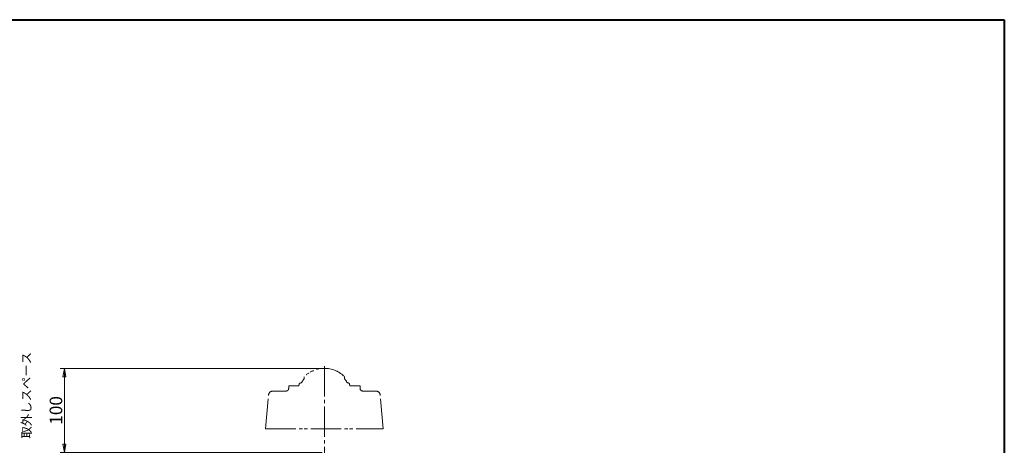
# Model space of a CAD drawing. Extents: x -360 to 1540, y -277 to 1075.
# Drawn here: x 368 to 1540, y 569 to 1075 of the extents above; entities that cross this region are included whole.
import ezdxf

# ---------------------------------------------------------------- set-up
doc = ezdxf.new("R2010")
doc.units = 0
doc.header["$LTSCALE"] = 4
doc.header["$MEASUREMENT"] = 0
doc.linetypes.add('CENTER', pattern=[12, 9, -1, 1, -1])
doc.linetypes.add('PHANTOM', pattern=[13.5, 9, -1, 1, -0.5, 1, -1])
doc.layers.get('0').update_dxf_attribs({"linetype": 'CONTINUOUS'})
doc.layers.add('1', color=2, linetype='CONTINUOUS')
doc.layers.add('2', color=3, linetype='CONTINUOUS')
for name, color, linetype, lineweight in [('FLAME', 3, 'CONTINUOUS', 40), ('scale', 6, 'CONTINUOUS', 13), ('TEXT', 7, 'CONTINUOUS', 18)]:
    doc.layers.add(name, color=color, linetype=linetype, lineweight=lineweight)
doc.styles.get("Standard").update_dxf_attribs({"font": 'simplex.shx', "bigfont": 'BIGFONT.shx'})
doc.dimstyles.get("Standard").update_dxf_attribs({"dimscale": 5, "dimtxt": 3, "dimasz": 2, "dimexe": 1, "dimexo": 0.5, "dimgap": 0.5, "dimtad": 1, "dimdsep": 46, "dimtxsty": 'STANDARD', "dimblk": 'CLOSED', "dimcen": 0.09, "dimclrd": 256, "dimclre": 256, "dimclrt": 2, "dimadec": 0, "dimazin": 2, "dimtfac": 1, "dimtofl": 0, "dimtmove": 0, "dimatfit": 3, "dimldrblk": 'CLOSED', "dimfxl": 1, "dimtolj": 1, "dimtzin": 0, "dimlwd": -1, "dimlwe": -1, "dimarcsym": 0})

# ---------------------------------------------------------------- blocks, each defined once
blk = doc.blocks.new('_Closed')
at = {"color": 0, "linetype": 'ByBlock', "lineweight": -2}
for p, q in [((-1, 0.17), (0, 0)), ((-1, 0.17), (-1, -0.17)), ((0, 0), (-1, -0.17)), ((0, 0), (-1, 0))]:
    blk.add_line(p, q, dxfattribs=at)
blk = doc.blocks.new('*D22')
at = {"layer": 'scale'}
for p, q in [((728.3, 660.4), (416.3, 660.4)), ((421.3, 650.4), (421.3, 570.4)), ((728.3, 560.4), (416.3, 560.4))]:
    blk.add_line(p, q, dxfattribs=at)
at = {"layer": 'scale', "xscale": 10, "yscale": 10, "zscale": 10}
for p, rotation in [((421.3, 660.4), 90), ((421.3, 560.4), 270)]:
    blk.add_blockref('_Closed', p, dxfattribs=dict(at, rotation=rotation))
at = {"layer": 'scale', "color": 2, "lineweight": 13, "insert": (411.3, 610.4), "char_height": 15, "attachment_point": 5, "rotation": 90}
blk.add_mtext('\\A1;100', dxfattribs=at)

msp = doc.modelspace()

# ---------------------------------------------------------------- linework, layer by layer
at = {"layer": '1', "color": 2, "linetype": 'CENTER', "lineweight": 13}
msp.add_line((730.763, 662.941), (730.763, 305.439), dxfattribs=at)
at = {"layer": '2', "linetype": 'PHANTOM', "lineweight": 13}
for p, q in [((706.763, 650.522), (706.763, 648.06)), ((754.763, 650.522), (754.763, 648.06)), ((669.282, 633.439), (685.263, 633.439)), ((688.263, 639.639), (700.447, 639.639)), ((688.263, 639.639), (688.263, 636.439)), ((700.747, 640.639), (700.447, 640.639)), ((700.447, 640.639), (700.447, 639.639)), ((700.747, 641.618), (700.747, 640.639)), ((760.78, 641.618), (760.78, 640.639)), ((761.08, 640.639), (760.78, 640.639)), ((761.08, 640.639), (761.08, 639.639)), ((761.08, 639.639), (773.263, 639.639)), ((773.263, 639.639), (773.263, 636.439)), ((776.263, 633.439), (792.244, 633.439)), ((660.763, 588.439), (664.301, 628.875)), ((800.763, 588.439), (797.225, 628.875)), ((660.763, 588.439), (800.763, 588.439))]:
    msp.add_line(p, q, dxfattribs=at)
for centre, radius, start, end in [((730.763, 626.439), 34, 45.099128, 134.900872), ((730.763, 628.439), 31, 140.731974, 151.546903), ((730.763, 628.439), 31, 28.453097, 39.268026), ((669.282, 628.439), 5, 90, 175), ((685.263, 636.439), 3, 270, 0), ((702.047, 641.618), 1.3, 106.60155, 180), ((704.247, 634.239), 9, 94.709452, 106.60155), ((757.28, 634.239), 9, 73.39845, 85.290555), ((759.48, 641.618), 1.3, 0, 73.39845), ((776.263, 636.439), 3, 180, 270), ((792.244, 628.439), 5, 5, 90)]:
    msp.add_arc(centre, radius, start, end, dxfattribs=at)
at = {"layer": 'FLAME', "color": 3}
for p, q in [((-360, 1075.5), (1540, 1075.5)), ((1540, 1075.5), (1540, -277))]:
    msp.add_line(p, q, dxfattribs=at)

# ---------------------------------------------------------------- texts
at = {"layer": 'TEXT'}
msp.add_text('取外しスペース', height=10.8, rotation=90, dxfattribs=at).set_placement((381.508, 576.853))

# ---------------------------------------------------------------- dimensions: what is measured, and where the dimension line sits
at = {"layer": 'scale', "lineweight": 13}
dim = msp.add_linear_dim(base=(421.267, 560.439), p1=(730.763, 660.439), p2=(730.763, 560.439), angle=90, dimstyle='STANDARD', dxfattribs=at)
dim.commit()
dim.dimension.update_dxf_attribs({"geometry": '*D22', "text_midpoint": (411.267, 610.439)})

doc.saveas('drawing.dxf')
